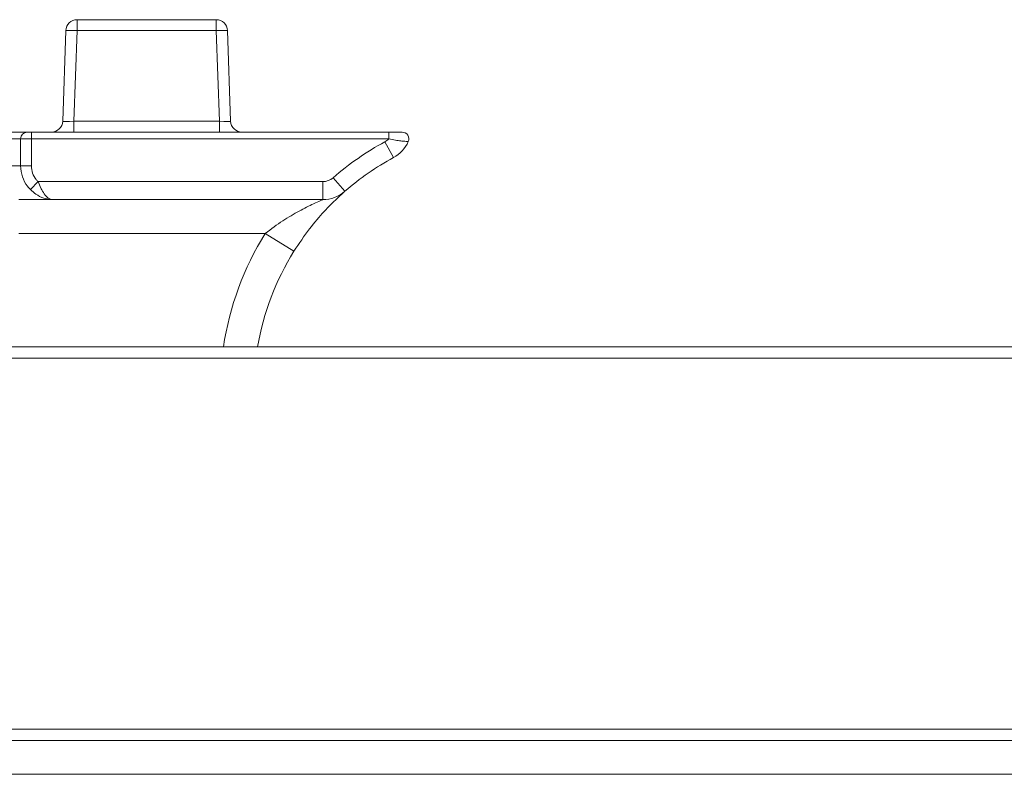
# Model space of a CAD drawing. Units: millimetres. Extents: x 13 to 1291, y 4 to 1722.
# Drawn here: x 1195 to 1217, y 520 to 536 of the extents above; entities that cross this region are included whole.
import ezdxf

# ---------------------------------------------------------------- set-up
doc = ezdxf.new("R2010")
doc.units = ezdxf.units.MM

msp = doc.modelspace()

# ---------------------------------------------------------------- linework, layer by layer
at = {"color": 7, "linetype": 'Continuous', "lineweight": 15}
for p, q in [((1196.204, 536.2987), (1199.2966, 536.2987)), ((1196.204, 536.2987), (1196.204, 536.0574)), ((1199.2966, 536.2987), (1199.2966, 536.0574)), ((1195.8837, 534.04), (1195.9542, 536.0574)), ((1196.204, 536.0574), (1196.1336, 534.04)), ((1199.2966, 536.0574), (1196.204, 536.0574)), ((1199.367, 534.04), (1199.2966, 536.0574)), ((1199.5464, 536.0574), (1199.6169, 534.04)), ((1196.1336, 534.04), (1199.367, 534.04)), ((1196.1336, 534.04), (1196.1336, 533.7987)), ((1199.367, 534.04), (1199.367, 533.7987)), ((1187.1589, 533.7987), (1195.0917, 533.7987)), ((1195.0917, 533.7987), (1195.1873, 533.7987)), ((1195.1873, 533.7987), (1203.1326, 533.7987)), ((1195.1873, 533.7987), (1195.1873, 533.6487)), ((1203.1326, 533.7987), (1203.1326, 533.6487)), ((1194.9484, 533.6487), (1187.3022, 533.6487)), ((1195.1873, 533.6487), (1194.9484, 533.6487)), ((1194.9484, 533.0487), (1194.9484, 533.6487)), ((1195.1873, 533.6487), (1195.1873, 533.0487)), ((1203.1326, 533.6487), (1195.1873, 533.6487)), ((1203.0475, 533.5842), (1203.2375, 533.2323)), ((1194.3094, 533.0487), (1194.9484, 533.0487)), ((1194.9484, 533.0487), (1195.1873, 533.0487)), ((1195.3366, 532.6987), (1195.1655, 532.5237)), ((1195.3366, 532.6987), (1201.6648, 532.6987)), ((1201.6648, 532.6987), (1201.6648, 532.2987)), ((1201.8949, 532.785), (1202.1579, 532.4836)), ((1195.6643, 532.2987), (1194.9064, 532.2987)), ((1201.6648, 532.2987), (1195.6643, 532.2987)), ((1200.3883, 531.5487), (1194.9064, 531.5487)), ((1200.3883, 531.5487), (1201.025, 531.1523)), ((706.7922, 529.0237), (1255.7922, 529.0237)), ((1255.7922, 528.7737), (706.7922, 528.7737)), ((706.7922, 520.5237), (1255.7922, 520.5237)), ((706.7922, 520.2737), (1255.7922, 520.2737)), ((1255.7922, 519.5237), (706.7922, 519.5237))]:
    msp.add_line(p, q, dxfattribs=at)
for centre, radius, start, end in [((1196.204, 536.0487), 0.25, 90, 178), ((1199.2966, 536.0487), 0.25, 2, 90), ((1196.0791, 534.2651), 1.7966, 86.0129, 93.9871), ((1199.4215, 534.2651), 1.7966, 86.0129, 93.9871), ((1195.6339, 534.0487), 0.25, 270, 358), ((1199.8667, 534.0487), 0.25, 182, 270), ((1195.0951, 533.652), 0.1468, 91.32486, 181.26625), ((1203.4295, 533.6487), 0.15, 336.05841, 90), ((1206.0501, 528.0237), 6.3194, 118.36844, 131.11075), ((1202.8812, 533.8922), 0.35, 298.36844, 315.9197), ((1202.8812, 533.8922), 0.75, 298.36844, 336.05841), ((1206.0501, 528.0237), 5.9194, 118.36844, 131.11075), ((1201.6648, 533.0487), 0.35, 270, 311.11075), ((1201.6648, 533.0487), 0.75, 270, 311.11075), ((1206.0501, 528.0237), 6.6694, 148.09364, 171.37665), ((1206.0501, 528.0237), 5.9194, 148.09364, 170.27405)]:
    msp.add_arc(centre, radius, start, end, dxfattribs=at)
for centre, major_axis, start_param, end_param in [((1196.1342, 534.0487), (0.2505, 0.0087), 3.1391656, 4.708744), ((1199.3664, 534.0487), (0.2505, -0.0087), 4.716034, 6.2856124)]:
    msp.add_ellipse(centre, major_axis=major_axis, ratio=0.0347088, start_param=start_param, end_param=end_param, dxfattribs=at)
for points, knots in [([(1203.1326, 533.7987), (1203.1697, 533.7987), (1203.2354, 533.7987), (1203.3205, 533.7987), (1203.3811, 533.7987), (1203.4217, 533.7987), (1203.4269, 533.7987), (1203.4295, 533.7987)], [0, 0, 0, 0, 0.2560946, 0.4544619, 0.6390872, 0.8194668, 1, 1, 1, 1]), ([(1203.5666, 533.5878), (1203.5626, 533.5882), (1203.5546, 533.5888), (1203.4928, 533.5943), (1203.4017, 533.6039), (1203.278, 533.6194), (1203.184, 533.6383), (1203.1326, 533.6487)], [0, 0, 0, 0, 0.1892518, 0.3768623, 0.5656184, 0.7621862, 1, 1, 1, 1]), ([(1194.9484, 533.0487), (1194.9563, 532.9673), (1194.9721, 532.8048), (1195.0683, 532.6298), (1195.1441, 532.5471), (1195.1655, 532.5237)], [0, 0, 0, 0, 0.4192821, 0.8360829, 1, 1, 1, 1]), ([(1195.1873, 533.0487), (1195.1928, 532.9944), (1195.2038, 532.8857), (1195.2701, 532.7692), (1195.322, 532.7143), (1195.3366, 532.6987)], [0, 0, 0, 0, 0.4176702, 0.83503333, 1, 1, 1, 1]), ([(1195.3366, 532.6987), (1195.3564, 532.6499), (1195.3818, 532.5871), (1195.4346, 532.4846), (1195.4799, 532.4141), (1195.5403, 532.3494), (1195.5963, 532.3098), (1195.6407, 532.2988), (1195.6637, 532.2987), (1195.6643, 532.2987)], [0, 0, 0, 0, 0.2217783, 0.2857334, 0.5251633, 0.6359553, 0.8104744, 0.9951584, 1, 1, 1, 1]), ([(1195.1655, 532.5237), (1195.2044, 532.4882), (1195.2952, 532.4053), (1195.4442, 532.3317), (1195.5654, 532.3043), (1195.63, 532.2994), (1195.6511, 532.2988), (1195.6584, 532.2987), (1195.6617, 532.2987), (1195.6631, 532.2987), (1195.6643, 532.2987)], [0, 0, 0, 0, 0.2651994, 0.6179404, 0.8734119, 0.9521588, 0.9817003, 0.9919536, 0.9934044, 1, 1, 1, 1]), ([(1202.1579, 532.4836), (1202.1474, 532.4745), (1202.1266, 532.4566), (1201.9603, 532.3064), (1201.7022, 532.0484), (1201.359, 531.6532), (1201.1393, 531.3237), (1201.025, 531.1523)], [0, 0, 0, 0, 0.1556321, 0.3064095, 0.5311899, 0.7561524, 1, 1, 1, 1]), ([(1200.3883, 531.5487), (1200.5175, 531.6455), (1200.7655, 531.8312), (1201.1356, 532.0449), (1201.4253, 532.1909), (1201.5942, 532.2677), (1201.657, 532.2953), (1201.6625, 532.2977), (1201.6648, 532.2987)], [0, 0, 0, 0, 0.2722475, 0.5225351, 0.7525772, 0.8841624, 0.9516565, 1, 1, 1, 1])]:
    msp.add_open_spline(points, degree=3, knots=knots, dxfattribs=at)

doc.saveas('drawing.dxf')
